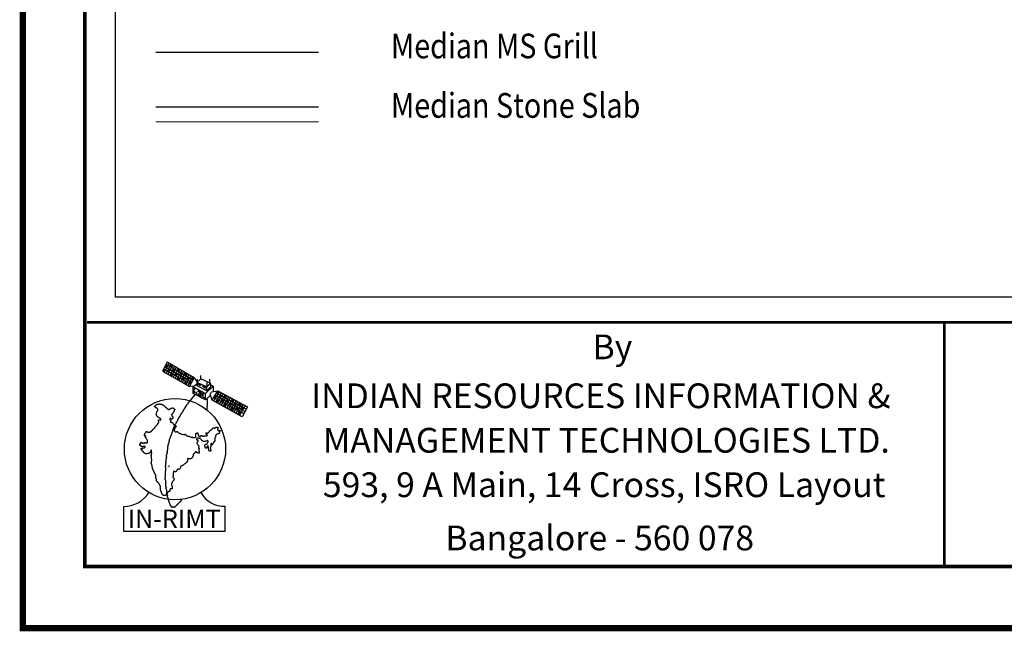
# Model space of a CAD drawing. Extents: x 6771 to 8713, y 5667 to 7079.
# Drawn here: x 6795 to 6875, y 5762 to 5812 of the extents above; entities that cross this region are included whole.
import ezdxf
from ezdxf.enums import TextEntityAlignment as Align

# ---------------------------------------------------------------- set-up
doc = ezdxf.new("R2010")
doc.units = 0
doc.header["$LTSCALE"] = 4
doc.header["$MEASUREMENT"] = 0
doc.linetypes.add('DASHDOT', pattern=[1, 0.5, -0.25, 0, -0.25])
doc.linetypes.add('HIDDEN', pattern=[0.375, 0.25, -0.125])
doc.layers.get('0').update_dxf_attribs({"linetype": 'CONTINUOUS'})
for name, color, linetype in [('DIMENSION', 7, 'CONTINUOUS'), ('MED_MSG', 7, 'DASHDOT'), ('MED_STONE', 7, 'CONTINUOUS'), ('ROMANT', 7, 'CONTINUOUS'), ('SIZE', 7, 'CONTINUOUS'), ('TITLE', 7, 'HIDDEN')]:
    doc.layers.add(name, color=color, linetype=linetype)
doc.styles.add('AR', font='ARIAL.TTF')
doc.styles.add('RS1', font='romans.shx', dxfattribs={"width": 0.85})

msp = doc.modelspace()

# ---------------------------------------------------------------- linework, layer by layer
at = {"color": 120}
for p, q in [((6807.241, 5783.943), (6806.845, 5783.224)), ((6807.388, 5783.862), (6806.993, 5783.143)), ((6807.535, 5783.781), (6807.14, 5783.062)), ((6807.147, 5783.772), (6809.328, 5782.523)), ((6809.415, 5782.688), (6807.241, 5783.943)), ((6806.845, 5783.224), (6809.037, 5781.969)), ((6806.946, 5783.406), (6809.134, 5782.153)), ((6807.046, 5783.589), (6809.231, 5782.338)), ((6807.678, 5783.691), (6807.287, 5782.981)), ((6807.823, 5783.607), (6807.435, 5782.9)), ((6807.969, 5783.523), (6807.575, 5782.806)), ((6808.114, 5783.439), (6807.721, 5782.722)), ((6808.26, 5783.355), (6807.866, 5782.639)), ((6808.406, 5783.271), (6808.012, 5782.555)), ((6808.551, 5783.187), (6808.158, 5782.472)), ((6808.697, 5783.103), (6808.304, 5782.388)), ((6808.842, 5783.019), (6808.45, 5782.305)), ((6808.988, 5782.935), (6808.596, 5782.221)), ((6809.134, 5782.851), (6808.742, 5782.138)), ((6809.279, 5782.767), (6808.888, 5782.054)), ((6809.955, 5782.594), (6809.639, 5782.309)), ((6810.428, 5781.947), (6809.639, 5782.309)), ((6809.691, 5782.317), (6809.691, 5782.582)), ((6810.744, 5782.232), (6809.955, 5782.594)), ((6809.959, 5782.552), (6809.959, 5782.868)), ((6810.744, 5782.232), (6810.428, 5781.947)), ((6810.454, 5782.032), (6810.454, 5782.305)), ((6810.679, 5782.225), (6810.679, 5782.564)), ((6810.744, 5781.959), (6810.744, 5782.232)), ((6809.639, 5782.056), (6810.414, 5781.657)), ((6809.71, 5781.395), (6810.01, 5781.424)), ((6809.869, 5781.196), (6809.71, 5781.395)), ((6810.01, 5781.424), (6810.143, 5781.209)), ((6810.414, 5781.657), (6810.744, 5781.959)), ((6810.414, 5781.657), (6810.428, 5781.947)), ((6810.863, 5780.865), (6811.319, 5781.626)), ((6811.01, 5780.782), (6811.463, 5781.539)), ((6811.156, 5780.7), (6811.615, 5781.467)), ((6811.212, 5781.447), (6813.63, 5780.151)), ((6811.303, 5780.618), (6811.764, 5781.387)), ((6811.319, 5781.626), (6813.731, 5780.333)), ((6810.143, 5781.209), (6809.869, 5781.196)), ((6813.275, 5779.512), (6810.863, 5780.865)), ((6810.997, 5781.089), (6813.427, 5779.787)), ((6811.104, 5781.268), (6813.529, 5779.969)), ((6811.45, 5780.536), (6811.912, 5781.308)), ((6811.596, 5780.453), (6812.06, 5781.228)), ((6811.743, 5780.371), (6812.209, 5781.149)), ((6811.89, 5780.289), (6812.357, 5781.069)), ((6812.036, 5780.207), (6812.505, 5780.99)), ((6812.183, 5780.124), (6812.654, 5780.91)), ((6812.33, 5780.042), (6812.802, 5780.831)), ((6812.476, 5779.96), (6812.95, 5780.751)), ((6812.623, 5779.878), (6813.099, 5780.672)), ((6812.77, 5779.795), (6813.247, 5780.593)), ((6812.916, 5779.713), (6813.395, 5780.513)), ((6813.063, 5779.631), (6813.544, 5780.434)), ((6813.731, 5780.333), (6813.275, 5779.512)), ((6807.324, 5773.442), (6807.229, 5773.393)), ((6803.722, 5770.247), (6803.722, 5772.286)), ((6811.898, 5772.295), (6811.898, 5770.247)), ((6811.898, 5770.247), (6803.722, 5770.247))]:
    msp.add_line(p, q, dxfattribs=at)
for points in [[(6809.399, 5782.017), (6809.037, 5781.969), (6809.415, 5782.688), (6809.65, 5782.319)], [(6809.318, 5781.955), (6809.639, 5782.203)], [(6809.639, 5782.309), (6809.639, 5782.056)], [(6810.334, 5780.907), (6809.318, 5781.401), (6809.318, 5781.955), (6810.334, 5781.419)], [(6810.334, 5780.907), (6810.334, 5781.419), (6810.932, 5782.007), (6810.932, 5781.573)], [(6810.863, 5780.865), (6810.691, 5781.328), (6810.814, 5781.557), (6811.319, 5781.626)], [(6810.932, 5782.007), (6810.744, 5782.097)], [(6810.716, 5781.261), (6810.334, 5780.907)]]:
    msp.add_lwpolyline(points, dxfattribs=at)
for points in [[(6807.272, 5773.418, 0.027671), (6807.244, 5773.403, 0.04648), (6807.229, 5773.393, 0.042488), (6807.174, 5773.336, 0.107856), (6807.16, 5773.308), (6807.141, 5773.24), (6807.132, 5773.206, -0.218944), (6807.113, 5773.183, -0.094387), (6807.046, 5773.165, -0.021807), (6807.017, 5773.164, -0.021166), (6806.987, 5773.166, -0.051748), (6806.925, 5773.179, -0.121047), (6806.902, 5773.193, -0.160858), (6806.889, 5773.217, 0.146299), (6806.877, 5773.244, 0.028085), (6806.856, 5773.265, -0.042339), (6806.843, 5773.279, -0.018855), (6806.831, 5773.295, 0.016553), (6806.818, 5773.314, 0.068716), (6806.798, 5773.334, -0.101362), (6806.785, 5773.348, -0.083547), (6806.772, 5773.382, 0.041222), (6806.752, 5773.451, 0.001076), (6806.739, 5773.486, 0.0044), (6806.736, 5773.494, 0.042118), (6806.725, 5773.515, -0.066111), (6806.719, 5773.529, -0.037475), (6806.716, 5773.541, 0.015979), (6806.711, 5773.571, 0.015176), (6806.703, 5773.608, -0.017168), (6806.695, 5773.64, -0.098101), (6806.695, 5773.664, 0.085839), (6806.696, 5773.691, 0.081442), (6806.692, 5773.705, -0.038461), (6806.68, 5773.734, -0.179892), (6806.684, 5773.839, 0.207437), (6806.683, 5773.93, 0.093957), (6806.651, 5773.976, -0.10924), (6806.624, 5774.017, -0.036893), (6806.615, 5774.049, 0.061857), (6806.608, 5774.068, 0.027889), (6806.591, 5774.098, 0.016068), (6806.558, 5774.146, 0.01409), (6806.522, 5774.192, 0.041931), (6806.508, 5774.206, 0.050797), (6806.496, 5774.215, -0.045989), (6806.482, 5774.224, -0.027518), (6806.467, 5774.238, -0.014499), (6806.44, 5774.267, -0.029178), (6806.408, 5774.309, -0.029637), (6806.382, 5774.353, -0.027934), (6806.371, 5774.379, -0.042513), (6806.366, 5774.396, -0.092251), (6806.365, 5774.422, 0.068858), (6806.367, 5774.456, 0.025275), (6806.359, 5774.504, 0.041311), (6806.351, 5774.533, 0.03955), (6806.343, 5774.55, -0.038784), (6806.334, 5774.568, -0.035489), (6806.323, 5774.604, -0.042036), (6806.318, 5774.636, -0.043721), (6806.319, 5774.66, 0.05562), (6806.319, 5774.679, 0.018427), (6806.315, 5774.702, -0.014908), (6806.311, 5774.73, -0.028494), (6806.307, 5774.786, 0.055167), (6806.304, 5774.816), (6806.296, 5774.85), (6806.288, 5774.884, 0.188584), (6806.282, 5774.892, -0.070527), (6806.263, 5774.91, -0.022171), (6806.233, 5774.95, -0.045805), (6806.221, 5774.97, -0.05423), (6806.213, 5774.995, 0.047588), (6806.205, 5775.022, 0.013247), (6806.187, 5775.062, 0.01777), (6806.172, 5775.091, 0.034396), (6806.161, 5775.106, -0.054396), (6806.155, 5775.117, -0.057884), (6806.151, 5775.128, 0.04265), (6806.147, 5775.142, 0.01739), (6806.139, 5775.16, 0.018616), (6806.13, 5775.177, 0.054298), (6806.117, 5775.195, -0.05749), (6806.105, 5775.211, -0.015433), (6806.096, 5775.23, -0.018798), (6806.089, 5775.246, -0.007424), (6806.081, 5775.268, -0.003487), (6806.064, 5775.314, -0.005768), (6806.047, 5775.367, -0.012478), (6806.04, 5775.392, -0.042751), (6806.033, 5775.43, 0.025713), (6806.024, 5775.494, 0.010848), (6806.013, 5775.547, -0.009594), (6806, 5775.606, -0.028739), (6805.997, 5775.631, 0.020634), (6805.993, 5775.665, 0.229181), (6805.964, 5775.706, -0.274165), (6805.943, 5775.743, -0.054379), (6805.947, 5775.778, 0.045878), (6805.953, 5775.82, 0.021006), (6805.953, 5775.849, -0.045015), (6805.953, 5775.862, -0.122016), (6805.961, 5775.882, 0.107673), (6805.971, 5775.905, 0.003533), (6805.975, 5775.924, 0.002068), (6805.98, 5775.956, 0.003745), (6805.989, 5776.006, 0.018946), (6805.99, 5776.016, 0.092771), (6805.987, 5776.041, -0.037362), (6805.974, 5776.101, -0.003157), (6805.967, 5776.156, -0.035489), (6805.966, 5776.161), (6805.967, 5776.221), (6805.968, 5776.272), (6805.969, 5776.323, 0.076803), (6805.966, 5776.346, -0.030812), (6805.953, 5776.4, -0.010376), (6805.946, 5776.446, -0.033717), (6805.946, 5776.46, -0.051163), (6805.947, 5776.47, -0.014566), (6805.955, 5776.503, -0.056), (6805.969, 5776.539, 0.065546), (6805.981, 5776.571, 0.054457), (6805.984, 5776.589, 0.030975), (6805.982, 5776.622, 0.125561), (6805.969, 5776.658, -0.14167), (6805.958, 5776.69, -0.074595), (6805.96, 5776.716, 0.045479), (6805.967, 5776.759, 0.041558), (6805.967, 5776.82, 0.157057), (6805.96, 5776.835, 0.212359), (6805.946, 5776.842, 0.243161), (6805.934, 5776.836, 0.038274), (6805.924, 5776.819, 0.019748), (6805.908, 5776.785, 0.00104), (6805.893, 5776.749, 0.005797), (6805.89, 5776.743, 0.020825), (6805.885, 5776.728, -0.027938), (6805.881, 5776.717, -0.066009), (6805.871, 5776.699, 0.046475), (6805.855, 5776.675), (6805.846, 5776.658), (6805.82, 5776.607, -0.13052), (6805.816, 5776.604, -0.024491), (6805.794, 5776.591, -0.027394), (6805.77, 5776.58, -0.034971), (6805.751, 5776.574, -0.124358), (6805.725, 5776.575, 0.131423), (6805.7, 5776.575, 0.013317), (6805.686, 5776.571, 0.014444), (6805.674, 5776.567, 0.044718), (6805.647, 5776.554, -0.050311), (6805.622, 5776.542, -0.028064), (6805.599, 5776.535, -0.061321), (6805.588, 5776.534), (6805.537, 5776.535), (6805.486, 5776.536, -0.315259), (6805.459, 5776.555, 0.223781), (6805.427, 5776.588, 0.061901), (6805.406, 5776.593, -0.097646), (6805.393, 5776.597, -0.040139), (6805.374, 5776.609, -0.046369), (6805.359, 5776.623, -0.032634), (6805.343, 5776.644, 0.030724), (6805.326, 5776.666, 0.025898), (6805.309, 5776.684, -0.026615), (6805.292, 5776.701, -0.094076), (6805.28, 5776.722, 0.090673), (6805.267, 5776.744, 0.117602), (6805.248, 5776.758, -0.145726), (6805.233, 5776.77, -0.010478), (6805.224, 5776.784, 0.012182), (6805.217, 5776.796, 0.002682), (6805.199, 5776.822, -0.002072), (6805.175, 5776.856, -0.007159), (6805.166, 5776.869, -0.002476), (6805.142, 5776.908, -0.075091), (6805.125, 5776.946, -0.141831), (6805.125, 5776.968, -0.176172), (6805.135, 5776.981, -0.165156), (6805.151, 5776.985, -0.097124), (6805.17, 5776.98, 0.113989), (6805.185, 5776.976), (6805.228, 5776.975), (6805.254, 5776.975, 0.577812), (6805.263, 5776.99, -0.503982), (6805.271, 5777.008, -0.105014), (6805.295, 5777.009, 0.087245), (6805.322, 5777.008, 0.009839), (6805.36, 5777.014, 0.066661), (6805.365, 5777.015), (6805.4, 5777.032), (6805.434, 5777.049, 0.189309), (6805.46, 5777.076, 0.178348), (6805.461, 5777.116, 0.172475), (6805.439, 5777.144, 0.315371), (6805.418, 5777.143, 0.081286), (6805.413, 5777.137, -0.172751), (6805.41, 5777.134), (6805.384, 5777.126), (6805.358, 5777.118, -0.306487), (6805.346, 5777.122, 0.25753), (6805.333, 5777.127, 0.014257), (6805.32, 5777.125, 0.006087), (6805.29, 5777.119, 0.014594), (6805.269, 5777.114, -0.022071), (6805.256, 5777.111, -0.260094), (6805.237, 5777.118, 0.200287), (6805.213, 5777.129, 0.021286), (6805.203, 5777.129, -0.030058), (6805.196, 5777.129, -0.046458), (6805.171, 5777.134, 0.044553), (6805.145, 5777.138, 0.039966), (6805.136, 5777.139, -0.041945), (6805.128, 5777.139, -0.094728), (6805.118, 5777.142, -0.034743), (6805.094, 5777.156, -0.045741), (6805.067, 5777.18, -0.066815), (6805.052, 5777.2, -0.028418), (6805.045, 5777.216, -0.010682), (6805.028, 5777.26, -0.02097), (6805.015, 5777.299, -0.041361), (6805.011, 5777.32, -0.177054), (6805.015, 5777.332, -0.112486), (6805.029, 5777.345, -0.715), (6805.048, 5777.328, 1.012839), (6805.071, 5777.319, 0.048786), (6805.08, 5777.35, -0.040216), (6805.089, 5777.387, -0.001029), (6805.096, 5777.406, -0.002933), (6805.098, 5777.412, -0.032553), (6805.104, 5777.426, -0.019938), (6805.116, 5777.446, -0.14188), (6805.137, 5777.465, -0.322823), (6805.15, 5777.463), (6805.184, 5777.428), (6805.234, 5777.376, 0.414214), (6805.235, 5777.376, 0.009383), (6805.243, 5777.384, 0.126027), (6805.263, 5777.421, -0.269449), (6805.278, 5777.435, -0.068005), (6805.279, 5777.435, -0.01525), (6805.286, 5777.435, -0.307578), (6805.317, 5777.411, 0.351554), (6805.346, 5777.391, 0.070829), (6805.365, 5777.396, 0.053872), (6805.388, 5777.408, 0.116382), (6805.408, 5777.428, -0.168546), (6805.423, 5777.441, -0.098144), (6805.445, 5777.445, -0.057474), (6805.483, 5777.44, -0.043234), (6805.507, 5777.432, 0.037885), (6805.534, 5777.423, 0.062834), (6805.579, 5777.416, 0.092057), (6805.611, 5777.421, 0.132992), (6805.637, 5777.44, 0.170304), (6805.645, 5777.464), (6805.646, 5777.506), (6805.647, 5777.557), (6805.647, 5777.574), (6805.647, 5777.583), (6805.648, 5777.634), (6805.623, 5777.669), (6805.598, 5777.703), (6805.573, 5777.738, 0.048962), (6805.566, 5777.745, -0.018543), (6805.548, 5777.764, -0.017575), (6805.54, 5777.773, -0.003714), (6805.506, 5777.816, -0.063398), (6805.463, 5777.887, -0.239653), (6805.465, 5777.91, -0.23035), (6805.477, 5777.918, 0.214342), (6805.49, 5777.927, 0.027909), (6805.494, 5777.934, 0.019027), (6805.499, 5777.944, 0.097192), (6805.505, 5777.972, 0.120155), (6805.5, 5777.995, 0.708231), (6805.472, 5777.992, -0.406732), (6805.44, 5777.97, -0.072856), (6805.415, 5777.979, -0.151789), (6805.406, 5777.988, -0.090923), (6805.399, 5778.01, -0.053858), (6805.398, 5778.048, -0.02296), (6805.404, 5778.086, -0.063942), (6805.408, 5778.099, -0.096632), (6805.418, 5778.113, 0.125948), (6805.425, 5778.124, 0.028803), (6805.43, 5778.141, -0.026701), (6805.434, 5778.158, -0.006351), (6805.439, 5778.172, -0.007964), (6805.443, 5778.184, -0.046737), (6805.45, 5778.197, -0.019576), (6805.47, 5778.226, -0.099957), (6805.501, 5778.254, 0.139282), (6805.522, 5778.276), (6805.539, 5778.31), (6805.548, 5778.327, -0.218944), (6805.582, 5778.353, -0.264242), (6805.617, 5778.343, -0.3347), (6805.619, 5778.32, 0.409849), (6805.624, 5778.3, 0.015193), (6805.637, 5778.294, 0.040783), (6805.641, 5778.292, 0.005577), (6805.663, 5778.285, 0.003144), (6805.701, 5778.274, 0.005187), (6805.734, 5778.264, 0.142638), (6805.735, 5778.265), (6805.786, 5778.281), (6805.838, 5778.297), (6805.863, 5778.305, 0.01469), (6805.89, 5778.315, 0.024059), (6805.906, 5778.322, 0.077322), (6805.92, 5778.331, 0.028311), (6805.95, 5778.364, 0.017436), (6805.965, 5778.384, -0.024958), (6805.976, 5778.397, -0.037435), (6805.995, 5778.416, 0.02995), (6806.019, 5778.439, 0.052884), (6806.034, 5778.459, -0.073211), (6806.045, 5778.473, -0.068578), (6806.055, 5778.48, 0.042081), (6806.071, 5778.49, 0.067298), (6806.11, 5778.528, -0.068296), (6806.149, 5778.565, -0.039069), (6806.165, 5778.575, 0.062633), (6806.175, 5778.582, 0.062923), (6806.189, 5778.598, -0.039721), (6806.21, 5778.624, -0.035847), (6806.233, 5778.646, 0.068616), (6806.245, 5778.658, 0.035354), (6806.259, 5778.681, -0.015426), (6806.288, 5778.734, -0.003645), (6806.311, 5778.77, -0.020613), (6806.315, 5778.776, -0.11611), (6806.326, 5778.786, 0.059953), (6806.349, 5778.801, 0.015077), (6806.378, 5778.827, 0.016925), (6806.401, 5778.852, 0.024368), (6806.416, 5778.87, 0.011462), (6806.445, 5778.911, 0.091313), (6806.464, 5778.955, -0.121822), (6806.48, 5778.987, -0.117295), (6806.498, 5779, 0.118611), (6806.515, 5779.012, 0.025473), (6806.52, 5779.019, 0.009534), (6806.532, 5779.037, 0.064693), (6806.557, 5779.09, 0.116649), (6806.559, 5779.122, 0.186551), (6806.546, 5779.146, -0.144298), (6806.526, 5779.174, -0.035047), (6806.521, 5779.195, -0.033346), (6806.518, 5779.217, -0.132698), (6806.527, 5779.259, -0.156949), (6806.553, 5779.285, -0.085844), (6806.573, 5779.291, -0.045613), (6806.613, 5779.292, -0.18983), (6806.658, 5779.271, 0.319101), (6806.689, 5779.265, 0.113312), (6806.706, 5779.278, 0.067947), (6806.724, 5779.308, 0.039619), (6806.734, 5779.334, 0.147227), (6806.733, 5779.342, 0.111881), (6806.727, 5779.352, 0.058211), (6806.708, 5779.368, 0.049187), (6806.68, 5779.382, -0.059273), (6806.657, 5779.394, -0.043439), (6806.635, 5779.412, 0.048897), (6806.615, 5779.429, 0.055996), (6806.58, 5779.447, -0.060444), (6806.547, 5779.464, -0.007815), (6806.516, 5779.487, -0.008922), (6806.488, 5779.508, -0.004701), (6806.464, 5779.527, -0.006236), (6806.446, 5779.542, -0.021432), (6806.441, 5779.547, -0.005124), (6806.421, 5779.568, -0.066487), (6806.38, 5779.626, -0.125489), (6806.371, 5779.663), (6806.372, 5779.714), (6806.373, 5779.774, 0.101828), (6806.368, 5779.801, -0.066719), (6806.357, 5779.842, -0.066042), (6806.357, 5779.893, -0.166782), (6806.367, 5779.911), (6806.427, 5779.969), (6806.436, 5779.978, 0.061321), (6806.451, 5779.996, 0.054722), (6806.462, 5780.02), (6806.471, 5780.046), (6806.489, 5780.097, 0.162278), (6806.489, 5780.105, 0.030716), (6806.473, 5780.148, 0.035872), (6806.451, 5780.187, 0.095423), (6806.439, 5780.2, 0.136328), (6806.427, 5780.204, -0.126964), (6806.414, 5780.209, -0.105374), (6806.402, 5780.221, 0.09574), (6806.389, 5780.235, 0.103024), (6806.362, 5780.247, -0.06961), (6806.321, 5780.261, -0.047564), (6806.284, 5780.286, -0.039546), (6806.245, 5780.322, -0.098537), (6806.216, 5780.371, -0.300529), (6806.22, 5780.391, -0.035402), (6806.238, 5780.405, -0.015135), (6806.281, 5780.433, -0.01074), (6806.305, 5780.446, 0.013174), (6806.324, 5780.458, 0.263717), (6806.346, 5780.497, -0.354817), (6806.368, 5780.525, -0.020304), (6806.39, 5780.529, 0.021332), (6806.411, 5780.533, 0.003889), (6806.436, 5780.539, -0.011732), (6806.445, 5780.541, -0.011147), (6806.464, 5780.544, -0.006538), (6806.496, 5780.549, -0.003661), (6806.508, 5780.55, -0.000799), (6806.565, 5780.556, -0.007625), (6806.639, 5780.563, -0.028532), (6806.659, 5780.563, -0.064881), (6806.687, 5780.559, 0.03173), (6806.744, 5780.545, 0.007384), (6806.775, 5780.54, -0.008388), (6806.803, 5780.535, -0.029648), (6806.849, 5780.525, -0.091555), (6806.863, 5780.517), (6806.93, 5780.465), (6806.998, 5780.413, -0.020788), (6807.024, 5780.391, -0.010273), (6807.073, 5780.343, -0.009069), (6807.104, 5780.312, 0.009554), (6807.132, 5780.283, 0.00861), (6807.163, 5780.253, -0.003825), (6807.233, 5780.187, -0.025374), (6807.274, 5780.144, 0.041087), (6807.3, 5780.118, 0.110165), (6807.31, 5780.113, 0.048737), (6807.334, 5780.109, 0.082306), (6807.363, 5780.112, 0.070529), (6807.394, 5780.125, 0.122705), (6807.417, 5780.148, -0.143319), (6807.438, 5780.167, -0.057396), (6807.47, 5780.179, 0.05214), (6807.506, 5780.192, 0.04186), (6807.544, 5780.213, -0.072665), (6807.567, 5780.225, -0.022549), (6807.577, 5780.228, -0.01011), (6807.601, 5780.233, -0.028478), (6807.646, 5780.239, -0.02696), (6807.695, 5780.24, -0.045091), (6807.723, 5780.236, -0.084275), (6807.737, 5780.231, -0.093428), (6807.758, 5780.212, 0.044743), (6807.796, 5780.17, 0.041531), (6807.826, 5780.147, -0.089225), (6807.838, 5780.135, -0.164817), (6807.843, 5780.122, -0.105125), (6807.838, 5780.101, -0.011172), (6807.829, 5780.083, -0.011759), (6807.82, 5780.067, -0.027632), (6807.8, 5780.037, 0.074998), (6807.794, 5780.025), (6807.776, 5779.974), (6807.767, 5779.948, -0.035489), (6807.755, 5779.921, -0.040095), (6807.741, 5779.898, -0.008208), (6807.73, 5779.884, 0.005571), (6807.715, 5779.864, 0.008893), (6807.689, 5779.828, -0.013316), (6807.671, 5779.805, -0.061952), (6807.659, 5779.793, 0.053124), (6807.645, 5779.78, 0.041678), (6807.638, 5779.77, -0.028188), (6807.628, 5779.754, -0.073986), (6807.615, 5779.742, 0.069873), (6807.602, 5779.729, 0.1136), (6807.594, 5779.714, 0.071902), (6807.592, 5779.687, 0.067365), (6807.598, 5779.66, 0.039889), (6807.617, 5779.618, 0.092012), (6807.657, 5779.569, -0.123961), (6807.684, 5779.531, -0.017547), (6807.688, 5779.52, -0.014319), (6807.692, 5779.506, -0.066216), (6807.698, 5779.457, -0.11315), (6807.691, 5779.429, -0.058429), (6807.677, 5779.408, 0.040872), (6807.656, 5779.378, 0.047111), (6807.644, 5779.354, -0.10825), (6807.638, 5779.344, -0.141449), (6807.634, 5779.342, -0.02253), (6807.604, 5779.336, -0.038738), (6807.561, 5779.334, -0.200757), (6807.553, 5779.337, -0.078827), (6807.549, 5779.342, -0.013823), (6807.536, 5779.372, -0.069535), (6807.527, 5779.407, 0.153394), (6807.52, 5779.423, 0.335543), (6807.508, 5779.425, 0.073667), (6807.468, 5779.398, 0.006904), (6807.463, 5779.393, 0.013162), (6807.46, 5779.39, 0.103114), (6807.452, 5779.378, 0.03556), (6807.442, 5779.339, 0.106538), (6807.443, 5779.287, 0.257203), (6807.458, 5779.27, 0.430246), (6807.472, 5779.278, -0.689117), (6807.483, 5779.279), (6807.5, 5779.244), (6807.517, 5779.21, -0.21936), (6807.517, 5779.191, 0.091764), (6807.507, 5779.15, 0.044023), (6807.509, 5779.103, 0.150817), (6807.515, 5779.09, 0.147344), (6807.524, 5779.084, 0.068332), (6807.549, 5779.081, 0.136526), (6807.569, 5779.087, -0.205692), (6807.583, 5779.089, -0.087025), (6807.6, 5779.081, -0.038225), (6807.634, 5779.054, -0.026825), (6807.682, 5779.003, 0.037743), (6807.718, 5778.968, 0.013148), (6807.742, 5778.948, -0.017641), (6807.76, 5778.933, -0.027791), (6807.782, 5778.911, 0.01618), (6807.819, 5778.872, 0.025141), (6807.857, 5778.837, 0.028854), (6807.894, 5778.811, 0.142541), (6807.91, 5778.807, -0.125736), (6807.928, 5778.802, -0.21476), (6807.946, 5778.779, -0.131571), (6807.944, 5778.734, -0.04637), (6807.936, 5778.713, -0.064182), (6807.927, 5778.7, -0.214994), (6807.899, 5778.687, 0.256751), (6807.875, 5778.675, 0.039251), (6807.861, 5778.649, 0.032624), (6807.849, 5778.616, 0.021559), (6807.837, 5778.571, -0.041528), (6807.831, 5778.548, -0.010692), (6807.824, 5778.531, 0.006716), (6807.813, 5778.505, 0.012098), (6807.805, 5778.483, 0.009227), (6807.795, 5778.454, 0.133236), (6807.794, 5778.431, 0.063792), (6807.811, 5778.386, 0.102848), (6807.848, 5778.34, 0.148613), (6807.887, 5778.325, 0.01773), (6807.915, 5778.323, 0.010348), (6807.964, 5778.324, 0.040339), (6808.018, 5778.329, -0.07131), (6808.049, 5778.331, -0.297607), (6808.079, 5778.306, 0.187711), (6808.116, 5778.261, 0.019408), (6808.136, 5778.251, -0.025856), (6808.15, 5778.244, -0.096777), (6808.178, 5778.219, 0.120477), (6808.201, 5778.2, 0.131108), (6808.227, 5778.195, -0.106761), (6808.26, 5778.191, -0.02131), (6808.298, 5778.175, -0.0202), (6808.337, 5778.155, -0.071091), (6808.37, 5778.13, 0.155677), (6808.387, 5778.121), (6808.438, 5778.111), (6808.54, 5778.093, 0.079617), (6808.556, 5778.092, 0.01241), (6808.652, 5778.108, 0.034801), (6808.675, 5778.114, -0.078617), (6808.686, 5778.116, -0.270672), (6808.711, 5778.102, 0.07875), (6808.77, 5778.029, 0.005162), (6808.815, 5777.99, 0.044429), (6808.82, 5777.986, 0.074756), (6808.835, 5777.98, 0.018914), (6808.897, 5777.967, 0.036301), (6808.957, 5777.962, -0.064339), (6808.991, 5777.957, -0.025978), (6809.026, 5777.946, -0.026225), (6809.059, 5777.931), (6809.076, 5777.922), (6809.177, 5777.869, 0.46342), (6809.197, 5777.877, -0.324288), (6809.22, 5777.894, -0.148664), (6809.261, 5777.882, 0.134898), (6809.305, 5777.867, 0.018234), (6809.348, 5777.867, -0.018555), (6809.391, 5777.866, -0.039432), (6809.432, 5777.86, 0.045464), (6809.467, 5777.856, 0.143968), (6809.501, 5777.865, 0.103745), (6809.536, 5777.898, 0.054601), (6809.552, 5777.927, 0.133375), (6809.554, 5777.94, 0.045308), (6809.55, 5777.956, -0.040959), (6809.546, 5777.974, -0.016892), (6809.54, 5778.023, -0.022815), (6809.539, 5778.06, -0.029779), (6809.54, 5778.084, -0.013771), (6809.548, 5778.137, -0.039023), (6809.559, 5778.176, -0.123008), (6809.566, 5778.187, -0.238134), (6809.582, 5778.192, 0.193265), (6809.601, 5778.195), (6809.626, 5778.212), (6809.652, 5778.229, -0.357511), (6809.672, 5778.227, -0.087736), (6809.711, 5778.168, -0.007615), (6809.731, 5778.123, -0.024217), (6809.736, 5778.108, -0.004146), (6809.747, 5778.07, -0.003302), (6809.76, 5778.022, -0.01961), (6809.765, 5778.002, 0.026618), (6809.768, 5777.988, 0.287578), (6809.786, 5777.972, -0.14042), (6809.827, 5777.953, -0.033919), (6809.834, 5777.946, 0.021551), (6809.844, 5777.936, 0.641195), (6809.93, 5777.969, -0.594403), (6810.016, 5778.01, -0.241554), (6810.033, 5777.976, 0.926696), (6810.05, 5777.975, 0.069995), (6810.05, 5777.979, -0.064165), (6810.05, 5777.984, -0.74923), (6810.084, 5777.989, 0.298198), (6810.135, 5777.957, 0.143882), (6810.215, 5777.982, -0.184789), (6810.28, 5777.997, -0.021733), (6810.307, 5777.992, 0.024103), (6810.331, 5777.988, 0.028624), (6810.361, 5777.986, 0.021758), (6810.4, 5777.987, 0.191578), (6810.47, 5778.021, 0.40581), (6810.469, 5778.062, 0.245961), (6810.451, 5778.068, -0.177145), (6810.427, 5778.072, -0.500122), (6810.42, 5778.124, 0.517769), (6810.411, 5778.174, 0.289503), (6810.376, 5778.17, -0.467832), (6810.351, 5778.175, -0.282066), (6810.352, 5778.195, -0.114198), (6810.386, 5778.226, -0.231107), (6810.435, 5778.229, -0.213377), (6810.471, 5778.19), (6810.471, 5778.19, 0.060554), (6810.551, 5778.23, 0.069518), (6810.609, 5778.282, 0.017661), (6810.648, 5778.331, 0.093101), (6810.653, 5778.341, 0.113522), (6810.653, 5778.353, -0.092531), (6810.653, 5778.367, -0.141126), (6810.671, 5778.403, -0.088333), (6810.723, 5778.442, -0.078487), (6810.762, 5778.456, 0.106572), (6810.791, 5778.467, 0.030892), (6810.833, 5778.498, 0.031535), (6810.869, 5778.534, 0.019148), (6810.884, 5778.552, -0.014707), (6810.904, 5778.576, -0.052413), (6810.945, 5778.615, -0.070479), (6810.982, 5778.635, -0.286118), (6811.018, 5778.628, 0.245071), (6811.058, 5778.617, 0.074022), (6811.107, 5778.635, -0.048366), (6811.179, 5778.666, -0.029354), (6811.269, 5778.689, -0.095842), (6811.298, 5778.69, -0.223762), (6811.322, 5778.672, -0.144062), (6811.332, 5778.629, -0.108282), (6811.318, 5778.582, 0.110981), (6811.305, 5778.536, 0.010624), (6811.304, 5778.52, 0.016447), (6811.304, 5778.51, 0.11922), (6811.315, 5778.474, 0.07141), (6811.354, 5778.424, 0.051245), (6811.37, 5778.412, 0.033278), (6811.396, 5778.398, 0.410439), (6811.455, 5778.419, -0.505341), (6811.508, 5778.43, -0.096811), (6811.518, 5778.416, -0.081721), (6811.524, 5778.396, -0.652379), (6811.477, 5778.368, 0.537798), (6811.421, 5778.346, 0.107357), (6811.421, 5778.286, 0.115981), (6811.445, 5778.235, 0.086815), (6811.458, 5778.223, -0.223246), (6811.462, 5778.218, -0.269378), (6811.456, 5778.204, -0.088477), (6811.419, 5778.184), (6811.341, 5778.16), (6811.264, 5778.135, 0.07237), (6811.204, 5778.106, 0.123967), (6811.178, 5778.077, 0.021556), (6811.162, 5778.043, 0.01469), (6811.142, 5777.992), (6811.125, 5777.941), (6811.098, 5777.865), (6811.089, 5777.822), (6811.07, 5777.737, 0.049389), (6811.07, 5777.733, 0.009227), (6811.07, 5777.711, 0.022263), (6811.071, 5777.686, -0.00932), (6811.077, 5777.626, -0.022171), (6811.078, 5777.584, -0.026141), (6811.076, 5777.549, -0.497563), (6811.045, 5777.531, 0.407974), (6811.007, 5777.516, 0.124255), (6811.002, 5777.489, -0.13541), (6810.998, 5777.465, -0.100357), (6810.97, 5777.43, 0.086059), (6810.937, 5777.389, 0.085888), (6810.924, 5777.353, -0.07696), (6810.91, 5777.313, -0.141789), (6810.87, 5777.272, -0.172098), (6810.824, 5777.263, -0.702266), (6810.813, 5777.319, 1.289257), (6810.774, 5777.358, 0.034068), (6810.759, 5777.327, 0.095415), (6810.756, 5777.315), (6810.755, 5777.238), (6810.753, 5777.127, -0.095415), (6810.752, 5777.123, -0.009334), (6810.736, 5777.085, -0.019345), (6810.728, 5777.071, 0.013328), (6810.718, 5777.051, 0.140669), (6810.708, 5776.995, 0.085819), (6810.733, 5776.906, 0.101671), (6810.748, 5776.885, -0.089736), (6810.766, 5776.863, -0.474379), (6810.72, 5776.751, -0.414531), (6810.603, 5776.814, -0.018428), (6810.584, 5776.888, -0.019218), (6810.571, 5776.96, -0.000874), (6810.563, 5777.021, 0.001062), (6810.556, 5777.071, 0.006219), (6810.546, 5777.135, 0.013497), (6810.54, 5777.165, 0.347269), (6810.518, 5777.183, 0.290922), (6810.489, 5777.166, 0.005035), (6810.479, 5777.145, 0.001875), (6810.454, 5777.089, 0.003116), (6810.44, 5777.058, -0.003544), (6810.427, 5777.03, -0.297967), (6810.371, 5776.995, -0.298056), (6810.316, 5777.032, -0.022593), (6810.304, 5777.066, -0.01834), (6810.292, 5777.109, -0.012752), (6810.282, 5777.156, -0.015738), (6810.276, 5777.195, -0.150648), (6810.288, 5777.256, -0.123384), (6810.338, 5777.313, -0.153189), (6810.391, 5777.329, 0.139893), (6810.449, 5777.346, 0.055399), (6810.49, 5777.377, 0.134074), (6810.501, 5777.396, 0.350233), (6810.493, 5777.415, -0.238787), (6810.476, 5777.439, -0.437508), (6810.507, 5777.477, 0.372101), (6810.546, 5777.515, 0.171099), (6810.528, 5777.585, 0.300453), (6810.488, 5777.601, 0.055723), (6810.428, 5777.582, -0.038335), (6810.342, 5777.552, -0.007959), (6810.234, 5777.525, -0.029788), (6810.205, 5777.52, -0.112373), (6810.152, 5777.526, -0.10347), (6810.103, 5777.556, -0.01281), (6810.065, 5777.593, -0.015658), (6810.036, 5777.625, -0.00608), (6810.014, 5777.651, 0.004372), (6809.985, 5777.686, 0.029268), (6809.925, 5777.75, 0.065844), (6809.893, 5777.773, 0.259369), (6809.864, 5777.772, -0.177395), (6809.824, 5777.765, -0.125601), (6809.77, 5777.79, 0.144245), (6809.723, 5777.809, 0.022191), (6809.69, 5777.811, 0.037744), (6809.671, 5777.81, 0.042738), (6809.665, 5777.809, 0.013752), (6809.646, 5777.802, 0.233021), (6809.592, 5777.744, 0.299592), (6809.61, 5777.683, 0.253935), (6809.637, 5777.678, -0.209758), (6809.669, 5777.674, -0.228114), (6809.709, 5777.614, -0.152821), (6809.692, 5777.511, -0.182085), (6809.642, 5777.464, 0.283832), (6809.614, 5777.427, 0.016052), (6809.614, 5777.414, 0.056087), (6809.614, 5777.41, 0.087025), (6809.622, 5777.39, 0.015765), (6809.689, 5777.289, 0.048904), (6809.749, 5777.22, -0.109477), (6809.773, 5777.185, -0.070874), (6809.777, 5777.167, -0.022196), (6809.78, 5777.109, -0.064461), (6809.773, 5777.056, 0.083071), (6809.77, 5777.015, 0.219387), (6809.787, 5776.984, -0.228702), (6809.803, 5776.955, -0.085566), (6809.796, 5776.899, 0.065735), (6809.784, 5776.827, 0.004608), (6809.783, 5776.799, 0.019978), (6809.783, 5776.793, 0.119727), (6809.794, 5776.76, -0.06981), (6809.816, 5776.707, -0.020093), (6809.82, 5776.691, -0.012122), (6809.824, 5776.664, -0.154348), (6809.812, 5776.596, -0.310963), (6809.78, 5776.579, -0.048204), (6809.753, 5776.585, -0.021618), (6809.695, 5776.606, -0.012178), (6809.64, 5776.631, -0.017435), (6809.602, 5776.65, -0.313304), (6809.579, 5776.698, 0.58194), (6809.552, 5776.719, 0.116742), (6809.529, 5776.703, 0.024753), (6809.448, 5776.602, 0.015544), (6809.425, 5776.568, -0.029135), (6809.413, 5776.551, -0.262414), (6809.382, 5776.539, 0.274797), (6809.352, 5776.526, 0.06484), (6809.344, 5776.511, 0.020035), (6809.326, 5776.458, 0.115737), (6809.32, 5776.364, -0.215027), (6809.306, 5776.314, -0.14504), (6809.287, 5776.3, 0.173914), (6809.272, 5776.289, 0.011309), (6809.258, 5776.265, 0.005101), (6809.228, 5776.212, 0.03242), (6809.208, 5776.17, -0.148782), (6809.202, 5776.162, -0.095567), (6809.196, 5776.159, 0.025251), (6809.176, 5776.153, 0.026506), (6809.121, 5776.131, -0.048045), (6809.09, 5776.121, -0.064284), (6809.07, 5776.118, -0.041564), (6809.039, 5776.121, -0.020645), (6809.011, 5776.128, 0.011817), (6808.962, 5776.14, 0.014893), (6808.927, 5776.146, 0.021384), (6808.903, 5776.149, 0.330946), (6808.878, 5776.133, 0.11501), (6808.867, 5776.056, 0.054299), (6808.872, 5776.031, -0.079426), (6808.875, 5776.013, -0.068972), (6808.87, 5775.977, -0.040233), (6808.848, 5775.92, -0.04594), (6808.811, 5775.858, -0.098602), (6808.787, 5775.835, -0.05107), (6808.778, 5775.831, 0.049848), (6808.77, 5775.827, 0.224824), (6808.752, 5775.8, -0.248665), (6808.735, 5775.776, -0.091942), (6808.719, 5775.772, 0.133069), (6808.709, 5775.768, 0.010139), (6808.681, 5775.747, 0.004796), (6808.623, 5775.701, 0.000204), (6808.596, 5775.679, 0.00022), (6808.571, 5775.659, 0.023184), (6808.52, 5775.614, -0.069379), (6808.501, 5775.601, -0.062658), (6808.489, 5775.596, 0.020064), (6808.45, 5775.584, 0.004392), (6808.419, 5775.574, 0.003609), (6808.381, 5775.56, 0.061839), (6808.335, 5775.535, 0.15056), (6808.321, 5775.518, 0.024998), (6808.311, 5775.488, -0.008546), (6808.285, 5775.399, -0.002873), (6808.252, 5775.296, -0.037974), (6808.249, 5775.289, -0.234956), (6808.244, 5775.285, -0.033161), (6808.206, 5775.281, -0.089473), (6808.154, 5775.288, 0.116113), (6808.112, 5775.291, 0.058732), (6808.085, 5775.283, 0.046462), (6808.052, 5775.266, 0.048737), (6808.028, 5775.247, 0.053021), (6808.009, 5775.224, 0.155747), (6808, 5775.192, -0.114993), (6807.991, 5775.148, -0.073929), (6807.966, 5775.109, -0.099114), (6807.939, 5775.089, -0.136788), (6807.899, 5775.081, -0.075321), (6807.828, 5775.099, -0.114376), (6807.802, 5775.117, 0.205947), (6807.786, 5775.125, 0.227993), (6807.764, 5775.116, 0.110903), (6807.742, 5775.075, 0.027766), (6807.728, 5775.008, 0.035489), (6807.723, 5774.956), (6807.721, 5774.845), (6807.72, 5774.742, -0.192143), (6807.699, 5774.693, 0.227057), (6807.684, 5774.649, 0.373165), (6807.703, 5774.632, -0.198788), (6807.743, 5774.614, -0.187262), (6807.791, 5774.499, -0.188525), (6807.748, 5774.383, -0.050676), (6807.71, 5774.348, 0.082549), (6807.688, 5774.324, 0.015568), (6807.643, 5774.254, 0.023569), (6807.617, 5774.206, 0.011096), (6807.611, 5774.191, 0.006294), (6807.6, 5774.164, 0.089067), (6807.582, 5774.071, 0.07957), (6807.597, 5773.967, 0.082491), (6807.621, 5773.92, -0.103576), (6807.638, 5773.881, -0.033596), (6807.643, 5773.849, -0.020493), (6807.645, 5773.796, -0.053828), (6807.639, 5773.733, -0.138228), (6807.627, 5773.711, -0.152491), (6807.609, 5773.701, -0.051433), (6807.55, 5773.695, -0.129895), (6807.509, 5773.706, 0.302391), (6807.49, 5773.704, 0.078101), (6807.481, 5773.695, 0.054769), (6807.473, 5773.679, 0.019425), (6807.465, 5773.658, 0.006617), (6807.446, 5773.594, 0.087704), (6807.438, 5773.523, -0.269735), (6807.427, 5773.5, -0.070145), (6807.42, 5773.497, -0.012269), (6807.376, 5773.484, -0.016347), (6807.356, 5773.48, 0.022246), (6807.341, 5773.476, 0.205546), (6807.33, 5773.467, 0.112916), (6807.324, 5773.442), (6807.324, 5773.442)], [(6810.438, 5781.003, 0.030715), (6810.439, 5780.982, 0.046908), (6810.442, 5780.969, 0.113567), (6810.463, 5780.935, -0.197871), (6810.471, 5780.913), (6810.469, 5780.802), (6810.468, 5780.683, 0.03221), (6810.468, 5780.682, 0.001703), (6810.471, 5780.656, 0.012456), (6810.474, 5780.634, -0.024094), (6810.475, 5780.623, -0.050251), (6810.475, 5780.618, -0.006395), (6810.469, 5780.574, -0.019916), (6810.459, 5780.526, 0.043162), (6810.456, 5780.504, 0.022968), (6810.456, 5780.485, -0.013167), (6810.456, 5780.452, -0.003965), (6810.455, 5780.421, -0.049197), (6810.455, 5780.419, -0.006247), (6810.454, 5780.415, -0.000659), (6810.446, 5780.385, -0.001337), (6810.44, 5780.362, 0.002711), (6810.437, 5780.351, 0.033788), (6810.434, 5780.338, 0.01055), (6810.43, 5780.297, 0.003034), (6810.427, 5780.254, 0.009272), (6810.426, 5780.24, 0.000325), (6810.426, 5780.24, 0.000007), (6810.426, 5780.238, 0.017335), (6810.427, 5780.166, 0.017157), (6810.432, 5780.092)], [(6803.722, 5772.286, 0.259922), (6805.756, 5773.412, 0.259922)]]:
    msp.add_lwpolyline(points, format="xyb", dxfattribs=at)
at = {"color": 120, "linetype": 'HIDDEN'}
msp.add_lwpolyline([(6809.489, 5781.318, -0.037835), (6809.459, 5781.264, -0.063893), (6809.435, 5781.237, -0.047381), (6809.377, 5781.195, 0.088499), (6809.348, 5781.17, 0.001316), (6809.311, 5781.124, 0.002049), (6809.287, 5781.094), (6809.174, 5780.951), (6809.061, 5780.807, 0.00744), (6809.03, 5780.766, -0.003577), (6808.965, 5780.681, -0.003693), (6808.919, 5780.622, 0.005239), (6808.887, 5780.58, 0.007826), (6808.865, 5780.551, -0.004133), (6808.826, 5780.495, -0.007492), (6808.782, 5780.438, 0.006274), (6808.73, 5780.369, 0.012494), (6808.699, 5780.325, 0.007499), (6808.651, 5780.25, 0.039721), (6808.602, 5780.155, -0.041466), (6808.554, 5780.064, -0.01355), (6808.509, 5779.996, 0.018342), (6808.476, 5779.946, 0.000268), (6808.443, 5779.892, 0.000304), (6808.414, 5779.844, 0.001374), (6808.354, 5779.744, -0.002286), (6808.318, 5779.684, -0.014621), (6808.295, 5779.648, 0.00632), (6808.239, 5779.565, 0.005822), (6808.184, 5779.479, 0.012761), (6808.16, 5779.439, 0.037348), (6808.137, 5779.387, -0.028655), (6808.107, 5779.32, -0.004077), (6808.08, 5779.267, 0.003307), (6808.046, 5779.201, 0.0109), (6808.004, 5779.116, -0.015678), (6807.975, 5779.057, -0.054737), (6807.949, 5779.02, 0.052954), (6807.923, 5778.981, 0.007938), (6807.904, 5778.945, -0.004482), (6807.87, 5778.88, -0.017432), (6807.808, 5778.772, 0.054961), (6807.791, 5778.736, 0.020701), (6807.78, 5778.7, -0.008049), (6807.755, 5778.608, -0.000333), (6807.718, 5778.484, -0.001425), (6807.71, 5778.456, -0.005463), (6807.7, 5778.426, -0.001955), (6807.674, 5778.345, -0.011669), (6807.64, 5778.252, -0.015443), (6807.611, 5778.184, -0.022038), (6807.588, 5778.139, 0.017689), (6807.559, 5778.082, 0.008406), (6807.527, 5778.012, 0.006533), (6807.488, 5777.921, 0.012661), (6807.46, 5777.849, 0.017197), (6807.443, 5777.794, 0.04428), (6807.43, 5777.72, -0.037044), (6807.415, 5777.632, -0.011892), (6807.389, 5777.537, 0.015164), (6807.37, 5777.462, 0.006872), (6807.356, 5777.398, -0.007027), (6807.342, 5777.335, -0.008344), (6807.328, 5777.279, -0.005737), (6807.306, 5777.199, -0.039238), (6807.289, 5777.153, 0.036898), (6807.27, 5777.105, 0.041678), (6807.261, 5777.064, 0.015752), (6807.251, 5776.952, 0.052049), (6807.255, 5776.848, -0.064293), (6807.256, 5776.764, -0.07372), (6807.23, 5776.663, 0.072385), (6807.202, 5776.56, 0.001277), (6807.19, 5776.46, -0.001817), (6807.182, 5776.39, -0.000529), (6807.171, 5776.3, 0.000661), (6807.163, 5776.228, 0.014982), (6807.153, 5776.117, -0.012983), (6807.142, 5775.989, -0.027906), (6807.127, 5775.9, 0.030334), (6807.113, 5775.819, 0.010073), (6807.106, 5775.729, 0.009215), (6807.102, 5775.631, 0.005161), (6807.101, 5775.586, -0.007281), (6807.101, 5775.554, -0.022809), (6807.095, 5775.476, 0.027072), (6807.09, 5775.409), (6807.089, 5775.332), (6807.087, 5775.239), (6807.086, 5775.145, -0.062258), (6807.081, 5775.111, 0.062258), (6807.076, 5775.077), (6807.075, 5774.966), (6807.073, 5774.889), (6807.072, 5774.804), (6807.069, 5774.641, 0.024474), (6807.07, 5774.617, -0.006726), (6807.076, 5774.53, -0.00242), (6807.08, 5774.46, 0.002898), (6807.083, 5774.402, 0.011056), (6807.086, 5774.358, 0.004748), (6807.098, 5774.257, 0.022875), (6807.114, 5774.159, -0.024954), (6807.129, 5774.069, -0.009282), (6807.132, 5774.033, -0.00569), (6807.136, 5773.975, -0.038989), (6807.134, 5773.907, 0.050528), (6807.134, 5773.855, 0.039749), (6807.142, 5773.808, -0.025274), (6807.158, 5773.735, -0.020277), (6807.17, 5773.631, 0.025057), (6807.18, 5773.547, 0.033391), (6807.196, 5773.486, -0.030577), (6807.212, 5773.418, -0.038238), (6807.224, 5773.318, 0.036899), (6807.235, 5773.213, 0.018492), (6807.252, 5773.135, -0.021399), (6807.267, 5773.068, -0.025795), (6807.275, 5772.998, 0.035687), (6807.282, 5772.948, 0.010386), (6807.292, 5772.905, 0.008623), (6807.306, 5772.854, 0.005252), (6807.337, 5772.753, 0.009653), (6807.355, 5772.699, 0.001703), (6807.364, 5772.674, 0.00049), (6807.396, 5772.588, 0.002843), (6807.43, 5772.496, 0.003202), (6807.461, 5772.416, 0.039606), (6807.483, 5772.372, 0.023732), (6807.528, 5772.304, 0.034722), (6807.557, 5772.269, 0.107224), (6807.57, 5772.26, 0.054168), (6807.597, 5772.253, -0.029876), (6807.646, 5772.242, -0.011718), (6807.684, 5772.231, 0.020294), (6807.706, 5772.224, 0.056773), (6807.725, 5772.222, 0.033529), (6807.757, 5772.223, 0.046955), (6807.785, 5772.229, 0.024856), (6807.834, 5772.248, 0.03641), (6807.901, 5772.282, 0.073483), (6807.929, 5772.306, 0.023022), (6807.957, 5772.341, -0.019696), (6807.99, 5772.382, -0.002815), (6808.028, 5772.425, -0.007327), (6808.042, 5772.441, -0.043547), (6808.079, 5772.473, 0.032211), (6808.129, 5772.516, 0.03275), (6808.168, 5772.56, -0.04307), (6808.198, 5772.592, -0.023003), (6808.221, 5772.611, 0.017987), (6808.25, 5772.634, 0.014774), (6808.257, 5772.641, 0.001965), (6808.311, 5772.693, 0.05347), (6808.367, 5772.761, 0.039356), (6808.424, 5772.865)], format="xyb", dxfattribs=at)
at = {"color": 120, "const_width": 0.042}
msp.add_lwpolyline([(6807.302, 5775.533, 1), (6807.428, 5775.533, 1)], format="xyb", close=True, dxfattribs=at)
at = {"color": 120}
for centre, radius in [((6809.727, 5782.18), 0.042), ((6809.879, 5782.101), 0.0477), ((6809.381, 5781.588), 0.0382), ((6809.413, 5781.754), 0.0367), ((6809.502, 5781.432), 0.105), ((6809.76, 5781.59), 0.0462), ((6809.917, 5781.503), 0.054), ((6809.922, 5781.306), 0.0427), ((6810.142, 5781.405), 0.05), ((6810.168, 5781.968), 0.0462), ((6810.307, 5781.898), 0.046), ((6807.863, 5776.914), 4.087), ((6810.145, 5781.068), 0.0516)]:
    msp.add_circle(centre, radius, dxfattribs=at)
msp.add_arc((6811.823, 5774.406), 2.113, 208.24389, 272.04289, dxfattribs=at)
for points in [[(6807.05, 5783.588), (6807.196, 5783.504), (6807.157, 5783.774), (6807.303, 5783.691)], [(6807.439, 5783.603), (6807.588, 5783.524), (6807.529, 5783.772), (6807.677, 5783.693)], [(6806.837, 5783.232), (6806.983, 5783.149), (6806.943, 5783.419), (6807.089, 5783.335)], [(6807.236, 5783.241), (6807.382, 5783.158), (6807.343, 5783.428), (6807.489, 5783.344)], [(6807.43, 5782.883), (6807.579, 5782.805), (6807.529, 5783.07), (6807.677, 5782.991)], [(6807.635, 5783.247), (6807.784, 5783.17), (6807.733, 5783.434), (6807.882, 5783.356)], [(6807.823, 5782.903), (6807.969, 5782.82), (6807.93, 5783.09), (6808.076, 5783.007)], [(6808.026, 5783.265), (6808.175, 5783.187), (6808.115, 5783.434), (6808.264, 5783.356)], [(6808.206, 5782.923), (6808.35, 5782.836), (6808.313, 5783.1), (6808.457, 5783.014)], [(6808.613, 5782.928), (6808.761, 5782.849), (6808.702, 5783.096), (6808.85, 5783.018)], [(6808.011, 5782.558), (6808.155, 5782.472), (6808.117, 5782.736), (6808.262, 5782.65)], [(6808.402, 5782.568), (6808.545, 5782.48), (6808.518, 5782.755), (6808.661, 5782.666)], [(6808.597, 5782.221), (6808.742, 5782.134), (6808.704, 5782.398), (6808.848, 5782.312)], [(6808.8, 5782.591), (6808.947, 5782.51), (6808.898, 5782.769), (6809.045, 5782.688)], [(6808.979, 5782.236), (6809.125, 5782.153), (6809.085, 5782.424), (6809.231, 5782.34)], [(6809.184, 5782.611), (6809.329, 5782.526), (6809.272, 5782.762), (6809.417, 5782.677)], [(6811.22, 5781.457), (6811.364, 5781.37), (6811.327, 5781.634), (6811.471, 5781.548)], [(6810.998, 5781.093), (6811.141, 5781.004), (6811.114, 5781.28), (6811.257, 5781.191)], [(6811.158, 5780.692), (6811.302, 5780.606), (6811.299, 5780.932), (6811.444, 5780.846)], [(6811.407, 5781.12), (6811.55, 5781.03), (6811.514, 5781.289), (6811.656, 5781.199)], [(6811.592, 5780.77), (6811.738, 5780.687), (6811.699, 5780.957), (6811.845, 5780.874)], [(6811.752, 5780.37), (6811.899, 5780.288), (6811.885, 5780.609), (6812.032, 5780.528)], [(6811.807, 5781.137), (6811.951, 5781.05), (6811.913, 5781.314), (6812.057, 5781.228)], [(6812, 5780.786), (6812.149, 5780.708), (6812.097, 5780.972), (6812.246, 5780.894)], [(6812.189, 5780.453), (6812.332, 5780.364), (6812.305, 5780.64), (6812.447, 5780.551)], [(6812.403, 5780.818), (6812.545, 5780.728), (6812.51, 5780.987), (6812.652, 5780.897)], [(6812.598, 5780.478), (6812.742, 5780.392), (6812.704, 5780.657), (6812.848, 5780.57)], [(6813.005, 5780.494), (6813.152, 5780.413), (6813.102, 5780.671), (6813.25, 5780.59)], [(6812.331, 5780.043), (6812.475, 5779.956), (6812.482, 5780.292), (6812.626, 5780.205)], [(6812.784, 5780.141), (6812.928, 5780.054), (6812.891, 5780.319), (6813.035, 5780.232)], [(6812.927, 5779.714), (6813.071, 5779.628), (6813.087, 5779.981), (6813.231, 5779.894)], [(6813.186, 5780.161), (6813.327, 5780.069), (6813.301, 5780.339), (6813.442, 5780.248)]]:
    msp.add_trace(points, dxfattribs=at)
at = {"layer": 'DIMENSION'}
msp.add_lwpolyline([(6803.05, 5894.333), (6964.95, 5894.333), (6964.95, 5789.187), (6803.05, 5789.187)], close=True, dxfattribs=at)
at = {"layer": 'MED_MSG', "const_width": 0.1}
msp.add_lwpolyline([(6819.472, 5808.982), (6806.308, 5808.982)], dxfattribs=at)
at = {"layer": 'MED_STONE', "const_width": 0.1}
for points in [[(6819.472, 5804.575), (6806.308, 5804.575)], [(6819.472, 5803.373), (6806.308, 5803.373)]]:
    msp.add_lwpolyline(points, dxfattribs=at)
at = {"layer": 'SIZE', "color": 7}
for points, const_width in [([(6795.571, 5762.438), (7395.571, 5762.438), (7395.571, 6162.438), (6795.571, 6162.438)], 0.5), ([(6800.571, 5767.438), (7390.571, 5767.438), (7390.571, 6157.438), (6800.571, 6157.438)], 0.3)]:
    msp.add_lwpolyline(points, close=True, dxfattribs=dict(at, const_width=const_width))
at = {"layer": 'SIZE', "const_width": 0.2}
for points in [[(6800.751, 5787.165), (7390.571, 5787.165)], [(6869.995, 5787.165), (6869.995, 5767.438)]]:
    msp.add_lwpolyline(points, dxfattribs=at)

# ---------------------------------------------------------------- texts
at = {"style": 'AR'}
for s, p in [('INDIAN RESOURCES INFORMATION &', (6842.25, 5780.226)), ('MANAGEMENT TECHNOLOGIES LTD.', (6842.698, 5776.632)), ('593, 9 A Main, 14 Cross, ISRO Layout', (6842.519, 5773.037))]:
    msp.add_text(s, height=2, dxfattribs=at).set_placement(p, align=Align.CENTER)
msp.add_text('Bangalore - 560 078', height=2, dxfattribs=at).set_placement((6842.161, 5769.476), align=Align.MIDDLE)
at = {"layer": 'ROMANT', "style": 'AR'}
msp.add_text('By', height=2, dxfattribs=at).set_placement((6843.186, 5784.179), align=Align.CENTER)
at = {"layer": 'ROMANT', "color": 120, "style": 'AR'}
msp.add_text('IN-RIMT', height=1.4875, dxfattribs=at).set_placement((6807.796, 5770.539), align=Align.CENTER)
at = {"layer": 'TITLE', "style": 'RS1', "width": 0.85}
for s, p in [('Median MS Grill', (6825.299, 5808.504)), ('Median Stone Slab', (6825.299, 5803.696))]:
    msp.add_text(s, height=2, dxfattribs=at).set_placement(p)

doc.saveas('drawing.dxf')
